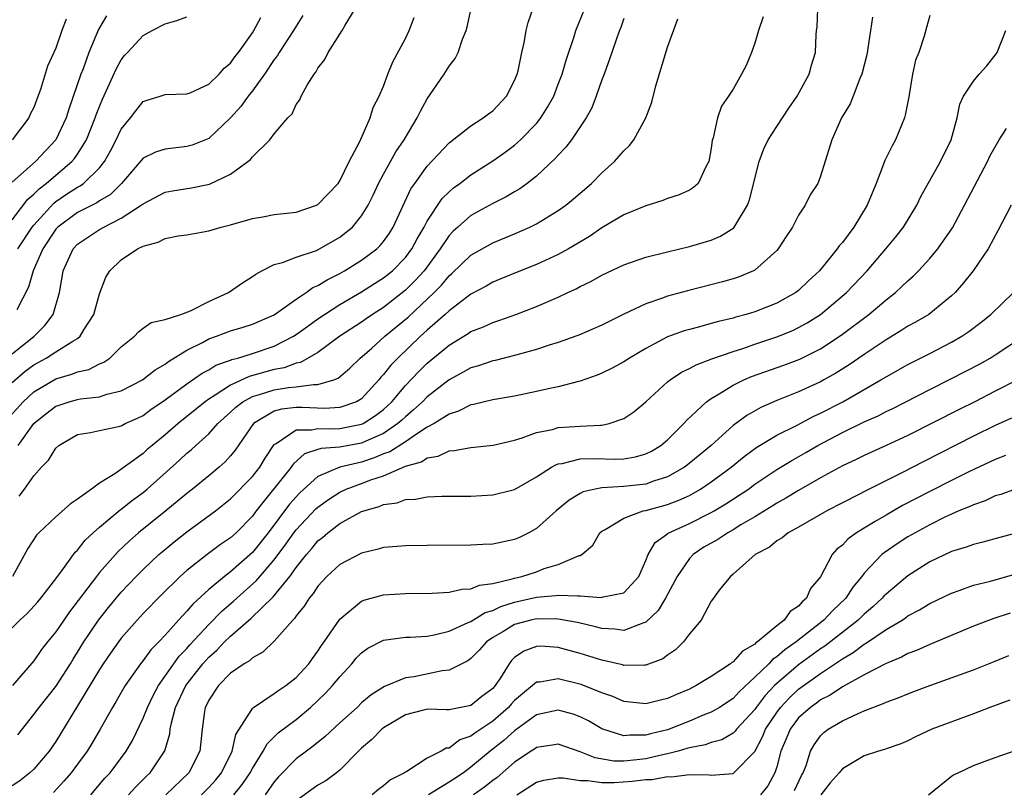
# Model space of a CAD drawing. Units: inches. Extents: x 2505131 to 2508000, y 1512000 to 1515000.
# Drawn here: x 2506146 to 2506236, y 1512431 to 1512502 of the extents above; entities that cross this region are included whole.
import ezdxf

# ---------------------------------------------------------------- set-up
doc = ezdxf.new("R2010")
doc.units = ezdxf.units.IN
doc.header["$MEASUREMENT"] = 0
doc.layers.add('LD25051512_2ft', color=2, linetype='Continuous')

msp = doc.modelspace()

# ---------------------------------------------------------------- linework, layer by layer
at = {"layer": 'LD25051512_2ft'}
for points, elevation in [([(2506145.553, 1512463), (2506147.003, 1512465), (2506148.104, 1512465.896), (2506149, 1512466.587), (2506149.301, 1512466.699), (2506150.224, 1512467), (2506151, 1512467.216), (2506151.27, 1512467.27), (2506153, 1512467.462), (2506153.685, 1512467.685), (2506155, 1512467.986), (2506156.95, 1512469), (2506158.084, 1512469.916), (2506159, 1512470.434), (2506159.316, 1512470.684), (2506161, 1512471.711), (2506162.441, 1512472.44), (2506163, 1512472.75), (2506163.698, 1512473), (2506165, 1512473.502), (2506166.158, 1512473.842), (2506167, 1512474.109), (2506169, 1512474.958), (2506171, 1512476.383), (2506171.93, 1512477), (2506172.545, 1512477.455), (2506173, 1512477.637), (2506173.833, 1512478.167), (2506175, 1512478.753), (2506175.437, 1512479), (2506177, 1512479.973), (2506178.38, 1512481), (2506178.697, 1512481.303), (2506179, 1512481.67), (2506179.548, 1512482.452), (2506179.896, 1512483), (2506181.51, 1512486.49), (2506181.859, 1512487), (2506183, 1512488.588), (2506185, 1512490.718), (2506187, 1512492.286), (2506188.133, 1512493), (2506188.619, 1512493.381), (2506189, 1512493.65), (2506190.265, 1512495), (2506191, 1512496.414), (2506191.235, 1512497), (2506191.317, 1512497.317), (2506191.66, 1512499), (2506191.866, 1512499.866), (2506192.07, 1512501), (2506192.257, 1512501.743), (2506193.361, 1512505)], 8262), ([(2506145, 1512471.401), (2506147.011, 1512473), (2506148.004, 1512473.997), (2506148.754, 1512475), (2506149.336, 1512477), (2506149.598, 1512478.401), (2506149.692, 1512479), (2506150.588, 1512481), (2506151, 1512481.44), (2506153, 1512482.775), (2506153.393, 1512483), (2506155, 1512483.807), (2506156.828, 1512485), (2506157, 1512485.145), (2506159, 1512486.19), (2506159.685, 1512486.315), (2506161.412, 1512486.588), (2506163.064, 1512486.936), (2506165, 1512487.856), (2506166.579, 1512489), (2506166.815, 1512489.185), (2506167, 1512489.433), (2506168.602, 1512491), (2506169, 1512491.531), (2506170.232, 1512493), (2506170.624, 1512493.376), (2506171, 1512494.219), (2506171.344, 1512494.656), (2506171.463, 1512495), (2506171.997, 1512495.997), (2506172.642, 1512497), (2506172.806, 1512497.194), (2506173, 1512497.571), (2506173.633, 1512498.367), (2506173.943, 1512499), (2506175.222, 1512501), (2506175.499, 1512501.499), (2506176.421, 1512503)], 8268), ([(2506145.517, 1512436.483), (2506147, 1512438.343), (2506147.467, 1512439), (2506149, 1512440.929), (2506150.336, 1512443), (2506150.582, 1512443.418), (2506151, 1512444.054), (2506151.578, 1512445), (2506152.925, 1512447), (2506153.836, 1512448.165), (2506155, 1512449.56), (2506156.362, 1512451), (2506157, 1512451.645), (2506158.445, 1512453), (2506158.741, 1512453.259), (2506159.833, 1512454.167), (2506161, 1512455.089), (2506163.607, 1512457), (2506165, 1512458.098), (2506167, 1512460.15), (2506167.671, 1512461), (2506168.162, 1512461.838), (2506169, 1512463.088), (2506169.179, 1512463.179), (2506171, 1512464.419), (2506172.417, 1512464.417), (2506173, 1512464.564), (2506174.52, 1512464.52), (2506175, 1512464.554), (2506177, 1512464.938), (2506177.125, 1512465), (2506178.271, 1512465.729), (2506179, 1512466.304), (2506179.369, 1512466.631), (2506179.748, 1512467), (2506181, 1512468.477), (2506182.233, 1512469.767), (2506183, 1512470.519), (2506185, 1512472.194), (2506186.751, 1512473.249), (2506187, 1512473.43), (2506188.138, 1512473.862), (2506189, 1512474.268), (2506189.566, 1512474.434), (2506191.126, 1512475), (2506193, 1512475.713), (2506195, 1512476.582), (2506195.865, 1512477), (2506196.647, 1512477.353), (2506197, 1512477.543), (2506197.992, 1512478.008), (2506199, 1512478.584), (2506201, 1512479.537), (2506203, 1512480.23), (2506205, 1512480.73), (2506207, 1512481.208), (2506209, 1512481.809), (2506209.842, 1512482.158), (2506211.057, 1512482.943), (2506212.326, 1512485), (2506212.508, 1512485.492), (2506213.38, 1512489), (2506213.823, 1512490.177), (2506214.219, 1512491), (2506215, 1512492.226), (2506216.098, 1512493.902), (2506216.855, 1512495), (2506217.966, 1512497), (2506218.176, 1512497.824), (2506218.543, 1512499), (2506218.618, 1512500.618), (2506218.648, 1512501), (2506218.692, 1512501.308), (2506218.756, 1512503)], 8252), ([(2506145.663, 1512458.337), (2506146.151, 1512459), (2506147, 1512460.216), (2506147.707, 1512461), (2506148.349, 1512461.651), (2506149, 1512462.75), (2506149.269, 1512463), (2506151, 1512464), (2506152.188, 1512464.188), (2506153, 1512464.38), (2506154.737, 1512464.737), (2506155, 1512464.804), (2506155.367, 1512465), (2506156.494, 1512465.506), (2506157, 1512465.752), (2506157.717, 1512466.283), (2506159, 1512467.167), (2506161, 1512468.639), (2506162.387, 1512469.612), (2506163, 1512469.936), (2506163.658, 1512470.342), (2506165, 1512470.811), (2506165.129, 1512470.871), (2506165.651, 1512471), (2506167, 1512471.419), (2506169, 1512472.098), (2506170.762, 1512473), (2506171, 1512473.153), (2506172.063, 1512473.937), (2506173, 1512474.601), (2506173.587, 1512475), (2506175, 1512475.898), (2506177, 1512477.061), (2506178.175, 1512477.825), (2506179, 1512478.338), (2506179.809, 1512479), (2506181, 1512480.206), (2506181.597, 1512481), (2506182.079, 1512481.921), (2506182.719, 1512483), (2506183, 1512483.546), (2506184.376, 1512485.624), (2506185, 1512486.238), (2506185.405, 1512486.595), (2506185.973, 1512487), (2506187, 1512487.785), (2506189, 1512489.055), (2506190.139, 1512489.861), (2506191, 1512490.512), (2506191.546, 1512491), (2506193, 1512492.5), (2506193.408, 1512493), (2506194.025, 1512493.975), (2506194.579, 1512495), (2506195, 1512496.083), (2506195.344, 1512497), (2506195.711, 1512498.289), (2506196.447, 1512500.447), (2506196.613, 1512501), (2506197.701, 1512503.701)], 8260), ([(2506144.228, 1512465), (2506146.004, 1512467), (2506147, 1512467.904), (2506149, 1512469.107), (2506150.477, 1512469.523), (2506151, 1512469.746), (2506152.035, 1512469.965), (2506153, 1512470.461), (2506153.389, 1512470.611), (2506153.948, 1512471), (2506155, 1512472.027), (2506156.205, 1512473), (2506156.581, 1512473.419), (2506157, 1512473.749), (2506157.742, 1512474.258), (2506159, 1512474.545), (2506160.442, 1512475), (2506161.32, 1512475.32), (2506163, 1512476.172), (2506164.802, 1512477), (2506166.101, 1512477.899), (2506167, 1512478.466), (2506167.305, 1512478.695), (2506167.869, 1512479), (2506169, 1512479.577), (2506169.758, 1512479.758), (2506171, 1512480.233), (2506172.861, 1512480.861), (2506173.152, 1512481), (2506175, 1512482.067), (2506176.151, 1512483), (2506177, 1512484.016), (2506177.602, 1512485), (2506178.063, 1512485.937), (2506178.549, 1512487), (2506179, 1512487.861), (2506180.117, 1512489.883), (2506180.889, 1512491), (2506182.094, 1512493), (2506182.376, 1512493.624), (2506183, 1512494.754), (2506184.549, 1512497), (2506185, 1512497.75), (2506185.559, 1512498.441), (2506185.827, 1512499), (2506186.229, 1512500.229), (2506186.553, 1512501), (2506186.658, 1512501.342), (2506187, 1512502.865)], 8264), ([(2506153.658, 1512502.342), (2506152.914, 1512501.086), (2506152.037, 1512499), (2506151.503, 1512497.503), (2506151.307, 1512497), (2506150.192, 1512493.808), (2506149.937, 1512493), (2506148.999, 1512491), (2506147.141, 1512489), (2506145, 1512487.103)], 8276), ([(2506145, 1512483.666), (2506146.453, 1512485.547), (2506147, 1512486.004), (2506147.482, 1512486.518), (2506148.118, 1512487), (2506149, 1512487.766), (2506150.483, 1512489), (2506150.723, 1512489.277), (2506151, 1512489.683), (2506151.815, 1512491), (2506152.62, 1512493), (2506152.713, 1512493.287), (2506153, 1512494.037), (2506153.281, 1512494.719), (2506153.781, 1512495.782), (2506154.529, 1512497.471), (2506155, 1512498.332), (2506155.295, 1512498.705), (2506155.552, 1512499), (2506157, 1512500.539), (2506157.824, 1512501), (2506159, 1512501.627), (2506160.082, 1512501.918), (2506161, 1512502.263)], 8274), ([(2506223.765, 1512502.235), (2506223.59, 1512501), (2506223.228, 1512498.772), (2506222.787, 1512497), (2506222.6, 1512496.6), (2506221.989, 1512495), (2506221.702, 1512494.298), (2506220.933, 1512493), (2506220.046, 1512491), (2506219, 1512487.653), (2506218.744, 1512487), (2506218.056, 1512485.944), (2506217.606, 1512485), (2506217, 1512484.096), (2506216.436, 1512483), (2506215.855, 1512482.145), (2506215.133, 1512481), (2506215, 1512480.851), (2506213, 1512479.068), (2506212.873, 1512479), (2506211.556, 1512478.444), (2506211, 1512478.261), (2506210.026, 1512477.974), (2506206.84, 1512477.16), (2506205, 1512476.667), (2506204.453, 1512476.453), (2506203, 1512475.968), (2506201, 1512475.015), (2506199, 1512474.03), (2506198.295, 1512473.705), (2506196.892, 1512473.108), (2506196.603, 1512473), (2506195, 1512472.423), (2506194.171, 1512472.171), (2506193, 1512471.777), (2506191, 1512471.228), (2506189.213, 1512470.787), (2506189, 1512470.747), (2506187.699, 1512470.301), (2506187, 1512470.105), (2506186.304, 1512469.696), (2506185, 1512469.005), (2506183, 1512467.452), (2506182.557, 1512467), (2506181.755, 1512466.246), (2506181, 1512465.631), (2506180.68, 1512465.319), (2506180.319, 1512465), (2506179, 1512464.099), (2506177.388, 1512463.388), (2506177, 1512463.198), (2506175, 1512462.853), (2506173.28, 1512462.72), (2506173, 1512462.615), (2506171.774, 1512462.226), (2506170.728, 1512461.272), (2506170.562, 1512461), (2506167.354, 1512457), (2506167, 1512456.52), (2506165.506, 1512455), (2506165, 1512454.531), (2506164.087, 1512453.913), (2506162.86, 1512453), (2506161, 1512451.538), (2506160.394, 1512451), (2506158.678, 1512449.322), (2506157, 1512447.605), (2506156.444, 1512447), (2506155, 1512445.354), (2506154.731, 1512445), (2506154.018, 1512443.981), (2506153.339, 1512443), (2506153, 1512442.477), (2506151, 1512439.139), (2506149.431, 1512436.569), (2506149, 1512435.889), (2506148.388, 1512435), (2506147, 1512433.354), (2506146.636, 1512433), (2506145.725, 1512432.275), (2506145, 1512431.807)], 8250), ([(2506145, 1512468.765), (2506146.2, 1512469.8), (2506147, 1512470.375), (2506148.128, 1512471), (2506149, 1512471.571), (2506150.56, 1512472.56), (2506151, 1512472.804), (2506151.247, 1512473), (2506151.584, 1512473.584), (2506152.474, 1512475), (2506153, 1512476.886), (2506153.589, 1512478.411), (2506153.957, 1512479), (2506155, 1512480), (2506156.475, 1512481), (2506157, 1512481.264), (2506158.373, 1512481.627), (2506159, 1512481.963), (2506160.202, 1512482.202), (2506161, 1512482.299), (2506163, 1512482.651), (2506164.131, 1512483), (2506165, 1512483.218), (2506167, 1512483.799), (2506167.952, 1512483.953), (2506169, 1512484.146), (2506171, 1512484.381), (2506172.873, 1512485), (2506173, 1512485.059), (2506174.838, 1512487), (2506175, 1512487.238), (2506175.863, 1512489), (2506176.827, 1512490.827), (2506177.778, 1512493), (2506178.06, 1512493.94), (2506178.606, 1512495), (2506179, 1512495.924), (2506179.398, 1512497), (2506179.865, 1512498.135), (2506181, 1512500.264), (2506181.356, 1512501), (2506181.809, 1512502.191)], 8266), ([(2506145, 1512446.295), (2506145.706, 1512447), (2506146.384, 1512447.616), (2506147.343, 1512448.657), (2506147.633, 1512449), (2506149, 1512450.764), (2506149.709, 1512451.709), (2506150.788, 1512453.212), (2506151, 1512453.414), (2506151.693, 1512454.307), (2506152.422, 1512455), (2506153, 1512455.507), (2506154.909, 1512457.091), (2506155, 1512457.148), (2506156.027, 1512457.974), (2506157, 1512458.688), (2506157.376, 1512459), (2506160.339, 1512461.661), (2506161, 1512462.285), (2506161.396, 1512462.604), (2506161.809, 1512463), (2506163, 1512464.068), (2506163.844, 1512465), (2506165, 1512466.031), (2506165.497, 1512466.503), (2506166.136, 1512467), (2506167, 1512467.469), (2506167.65, 1512467.65), (2506169, 1512468.094), (2506170.295, 1512468.294), (2506171, 1512468.361), (2506172.594, 1512468.594), (2506173, 1512468.575), (2506174.449, 1512469), (2506174.847, 1512469.153), (2506175.918, 1512470.082), (2506176.861, 1512471), (2506177.888, 1512471.888), (2506179.135, 1512473), (2506181.245, 1512474.755), (2506183.645, 1512477), (2506184.319, 1512477.681), (2506185, 1512478.521), (2506185.263, 1512478.737), (2506187, 1512480.432), (2506189, 1512481.562), (2506191, 1512482.388), (2506192.395, 1512483), (2506193, 1512483.296), (2506195, 1512484.518), (2506195.677, 1512485), (2506196.406, 1512485.594), (2506197, 1512486.12), (2506198.043, 1512487), (2506199, 1512487.969), (2506200.141, 1512489), (2506201, 1512489.998), (2506201.516, 1512490.484), (2506201.9, 1512491), (2506203.023, 1512493), (2506203.55, 1512494.45), (2506203.943, 1512495.943), (2506205, 1512499.494), (2506205.937, 1512502.063)], 8256), ([(2506149.954, 1512502.046), (2506149.559, 1512501), (2506149, 1512499.396), (2506148.248, 1512497.752), (2506147.597, 1512495.597), (2506147.268, 1512494.732), (2506147, 1512493.943), (2506146.658, 1512493.342), (2506146.522, 1512493), (2506145, 1512490.995)], 8278), ([(2506201, 1512502.123), (2506200.715, 1512501.285), (2506200.591, 1512501), (2506200.345, 1512500.345), (2506199.901, 1512499), (2506199.196, 1512497), (2506199, 1512496.498), (2506198.479, 1512495), (2506198.062, 1512493.938), (2506197.546, 1512493), (2506196.199, 1512491), (2506195.69, 1512490.31), (2506195, 1512489.601), (2506194.727, 1512489.273), (2506193, 1512487.651), (2506192.16, 1512487), (2506191.486, 1512486.514), (2506191, 1512486.242), (2506190.229, 1512485.771), (2506189, 1512485.173), (2506187, 1512484.061), (2506185.805, 1512483), (2506185.38, 1512482.62), (2506185, 1512482.221), (2506184.186, 1512481), (2506182.713, 1512479), (2506181.905, 1512478.095), (2506181, 1512477.21), (2506179, 1512475.638), (2506178.007, 1512475), (2506177.406, 1512474.594), (2506177, 1512474.297), (2506175.014, 1512473), (2506173, 1512471.526), (2506171.407, 1512470.593), (2506171, 1512470.521), (2506169.903, 1512470.097), (2506169, 1512469.944), (2506166.691, 1512469.309), (2506165, 1512468.53), (2506163.593, 1512467.594), (2506163, 1512467.235), (2506162.671, 1512467), (2506160.191, 1512465), (2506159, 1512463.965), (2506157.817, 1512463), (2506157.38, 1512462.621), (2506157, 1512462.265), (2506154.408, 1512460.408), (2506153, 1512459.543), (2506152.282, 1512459), (2506151, 1512458.082), (2506150.349, 1512457.651), (2506149, 1512456.468), (2506147.455, 1512455), (2506147.237, 1512454.764), (2506146.45, 1512453.55), (2506145.035, 1512451)], 8258), ([(2506213.748, 1512502.253), (2506213.326, 1512501), (2506213, 1512499.852), (2506212.676, 1512499), (2506212.191, 1512497.808), (2506211.78, 1512497), (2506211, 1512495.647), (2506210.594, 1512495), (2506209.93, 1512494.07), (2506209.567, 1512493), (2506209.165, 1512491.165), (2506209.08, 1512490.92), (2506209, 1512490.226), (2506208.79, 1512489), (2506208.512, 1512488.512), (2506207.79, 1512487), (2506207.382, 1512486.619), (2506207, 1512486.389), (2506206.054, 1512485.946), (2506205, 1512485.616), (2506204.57, 1512485.43), (2506203, 1512484.956), (2506201, 1512484.119), (2506199, 1512482.925), (2506197.853, 1512482.147), (2506195.929, 1512481), (2506195, 1512480.493), (2506193, 1512479.581), (2506191.536, 1512479), (2506189.749, 1512478.251), (2506189, 1512477.954), (2506188.4, 1512477.6), (2506187, 1512476.847), (2506185, 1512475.328), (2506184.651, 1512475), (2506183, 1512473.556), (2506182.393, 1512473), (2506180.305, 1512471), (2506179.661, 1512470.339), (2506179, 1512469.485), (2506178.76, 1512469.24), (2506178.578, 1512469), (2506177, 1512467.281), (2506176.538, 1512467), (2506175, 1512466.465), (2506173.616, 1512466.384), (2506171.542, 1512466.458), (2506171, 1512466.459), (2506169.666, 1512466.334), (2506169, 1512466.136), (2506167.092, 1512465), (2506165.434, 1512462.566), (2506165, 1512462.036), (2506164.512, 1512461.488), (2506163.952, 1512461), (2506163, 1512460.21), (2506161.516, 1512459), (2506161, 1512458.602), (2506159.062, 1512457), (2506156.574, 1512455), (2506155.736, 1512454.264), (2506154.706, 1512453.293), (2506153, 1512451.352), (2506152.72, 1512451), (2506150.259, 1512447.741), (2506149.725, 1512447), (2506149, 1512445.923), (2506148.246, 1512445), (2506147.704, 1512444.296), (2506147, 1512443.273), (2506145.052, 1512441)], 8254), ([(2506171.623, 1512502.377), (2506171, 1512501.405), (2506170.766, 1512501), (2506169.456, 1512499), (2506169.291, 1512498.709), (2506169, 1512498.338), (2506168.114, 1512497), (2506167, 1512495.49), (2506166.61, 1512495), (2506165.939, 1512494.061), (2506165, 1512493.001), (2506163, 1512491.117), (2506161.495, 1512490.505), (2506161, 1512490.369), (2506159, 1512490.146), (2506158.132, 1512489.869), (2506157, 1512489.299), (2506155.003, 1512487), (2506154, 1512486), (2506153, 1512485.399), (2506152.769, 1512485.231), (2506151, 1512484.326), (2506149.19, 1512483), (2506149, 1512482.797), (2506147.813, 1512481), (2506146.924, 1512479), (2506146.509, 1512477.491), (2506145.431, 1512475.432)], 8270), ([(2506145.527, 1512481), (2506146.85, 1512483), (2506147, 1512483.186), (2506148.809, 1512485.191), (2506149, 1512485.336), (2506149.996, 1512486.004), (2506151, 1512486.666), (2506151.223, 1512486.777), (2506151.529, 1512487), (2506153, 1512488.435), (2506153.451, 1512489), (2506154.007, 1512489.994), (2506154.54, 1512491), (2506155, 1512491.966), (2506155.842, 1512493), (2506156.337, 1512493.663), (2506157, 1512494.49), (2506157.374, 1512494.626), (2506158.562, 1512495), (2506159, 1512495.158), (2506161, 1512495.198), (2506161.31, 1512495.31), (2506163, 1512496.091), (2506163.966, 1512497), (2506164.429, 1512497.571), (2506165, 1512498.007), (2506165.401, 1512498.599), (2506165.721, 1512499), (2506167, 1512500.792), (2506167.13, 1512501), (2506167.786, 1512502.214)], 8272), ([(2506229, 1512502.395), (2506228.716, 1512501.284), (2506228.494, 1512500.494), (2506228, 1512499), (2506227.699, 1512498.301), (2506227.422, 1512497), (2506227.074, 1512494.926), (2506226.759, 1512493.241), (2506226.687, 1512493), (2506225.865, 1512491), (2506225.553, 1512490.447), (2506224.889, 1512489.111), (2506224.777, 1512488.777), (2506224.088, 1512487), (2506223.271, 1512485), (2506222.045, 1512483), (2506221, 1512481.594), (2506220.723, 1512481.277), (2506220.536, 1512481), (2506218.904, 1512479), (2506217.915, 1512478.085), (2506217, 1512477.198), (2506216.741, 1512477), (2506215, 1512476.028), (2506213, 1512475.243), (2506212.203, 1512475), (2506211.252, 1512474.748), (2506211, 1512474.663), (2506209.65, 1512474.35), (2506209, 1512474.154), (2506207.832, 1512473.832), (2506207, 1512473.631), (2506206.508, 1512473.492), (2506205, 1512472.935), (2506203, 1512471.881), (2506201.509, 1512471), (2506201, 1512470.659), (2506199.926, 1512470.074), (2506199, 1512469.614), (2506198.566, 1512469.434), (2506197, 1512468.889), (2506196.863, 1512468.863), (2506195, 1512468.36), (2506194.211, 1512468.211), (2506193, 1512467.926), (2506191, 1512467.525), (2506189, 1512467.184), (2506187.249, 1512466.751), (2506187, 1512466.714), (2506185.867, 1512466.133), (2506185, 1512465.875), (2506183.629, 1512465), (2506183, 1512464.658), (2506182.098, 1512464.099), (2506181, 1512463.341), (2506179.58, 1512462.42), (2506179, 1512462.213), (2506178.151, 1512461.849), (2506177, 1512461.478), (2506174.993, 1512461.007), (2506173, 1512460.139), (2506171.35, 1512458.65), (2506171, 1512458.289), (2506170.391, 1512457.609), (2506168.437, 1512455), (2506167, 1512453.175), (2506165, 1512451.419), (2506164.447, 1512451), (2506163, 1512449.796), (2506161.537, 1512448.463), (2506161, 1512447.814), (2506160.228, 1512447), (2506159, 1512445.619), (2506158.424, 1512445), (2506157.716, 1512444.284), (2506157, 1512443.287), (2506156.768, 1512443), (2506155.358, 1512441), (2506154.501, 1512439.499), (2506154.197, 1512439), (2506153.075, 1512437), (2506152.307, 1512435.693), (2506151.871, 1512435), (2506151, 1512433.813), (2506150.396, 1512433), (2506149.753, 1512432.248), (2506148.782, 1512431.217)], 8248), ([(2506152.197, 1512431), (2506153.495, 1512432.505), (2506153.967, 1512433), (2506155.444, 1512435), (2506156.023, 1512435.977), (2506157, 1512438.012), (2506157.383, 1512439), (2506157.913, 1512440.087), (2506158.411, 1512441), (2506160.308, 1512443.692), (2506161, 1512444.396), (2506161.277, 1512444.723), (2506163, 1512446.609), (2506164.189, 1512447.811), (2506165.27, 1512448.73), (2506167.381, 1512450.619), (2506169, 1512452.511), (2506170.061, 1512453.938), (2506170.798, 1512455), (2506171, 1512455.267), (2506172.818, 1512457.182), (2506173, 1512457.349), (2506173.957, 1512458.043), (2506175, 1512458.723), (2506175.577, 1512459), (2506177, 1512459.519), (2506177.845, 1512459.845), (2506179, 1512460.221), (2506180.946, 1512461.054), (2506181, 1512461.09), (2506182.493, 1512461.507), (2506183, 1512461.858), (2506183.992, 1512462.008), (2506185, 1512462.494), (2506185.481, 1512462.519), (2506187, 1512462.821), (2506189.026, 1512463.026), (2506191, 1512463.485), (2506191.684, 1512463.684), (2506193, 1512464.178), (2506194.467, 1512464.467), (2506195, 1512464.628), (2506197, 1512464.758), (2506198.861, 1512464.861), (2506199, 1512464.856), (2506199.669, 1512465), (2506201, 1512465.456), (2506201.914, 1512466.086), (2506203, 1512466.998), (2506205, 1512468.811), (2506205.233, 1512469), (2506206.289, 1512469.711), (2506207, 1512470.049), (2506207.609, 1512470.391), (2506209.064, 1512470.935), (2506211, 1512471.604), (2506211.88, 1512471.88), (2506213, 1512472.272), (2506215, 1512472.936), (2506216.462, 1512473.538), (2506217, 1512473.788), (2506217.779, 1512474.221), (2506219, 1512474.988), (2506221.389, 1512477), (2506223.281, 1512479), (2506224.99, 1512481), (2506225.892, 1512482.108), (2506226.597, 1512483), (2506227.807, 1512485), (2506228.192, 1512485.808), (2506229.981, 1512489), (2506230.96, 1512491), (2506231.52, 1512493), (2506231.747, 1512494.253), (2506232.106, 1512495), (2506233, 1512496.368), (2506233.513, 1512497), (2506234.226, 1512497.774), (2506235, 1512498.759), (2506235.158, 1512499), (2506235.981, 1512501)], 8246), ([(2506155.672, 1512431), (2506156.295, 1512431.705), (2506157, 1512432.388), (2506157.299, 1512432.701), (2506157.631, 1512433), (2506158.976, 1512435.023), (2506159.437, 1512436.563), (2506159.484, 1512437), (2506159.584, 1512437.584), (2506159.97, 1512439), (2506160.906, 1512441), (2506162.463, 1512443), (2506163, 1512443.605), (2506163.749, 1512444.251), (2506164.45, 1512445), (2506165, 1512445.538), (2506166.858, 1512447.143), (2506168.886, 1512449.114), (2506170.415, 1512451), (2506171, 1512451.815), (2506171.938, 1512453), (2506172.438, 1512453.562), (2506173, 1512454.254), (2506173.424, 1512454.576), (2506173.899, 1512455), (2506175, 1512455.839), (2506177, 1512456.957), (2506178.595, 1512457.405), (2506179, 1512457.586), (2506180.247, 1512457.753), (2506181, 1512458.034), (2506181.929, 1512458.071), (2506183, 1512458.276), (2506184.339, 1512458.339), (2506187, 1512458.359), (2506189, 1512458.466), (2506191, 1512458.968), (2506193, 1512460.117), (2506194.367, 1512461), (2506194.766, 1512461.234), (2506195, 1512461.308), (2506195.346, 1512461.346), (2506197, 1512461.759), (2506198.211, 1512461.79), (2506200.265, 1512461.735), (2506201, 1512461.768), (2506202.061, 1512461.939), (2506203, 1512462.228), (2506203.521, 1512462.479), (2506204.379, 1512463), (2506205, 1512463.519), (2506206.499, 1512465), (2506206.731, 1512465.269), (2506208.57, 1512467), (2506209, 1512467.308), (2506209.729, 1512467.729), (2506211, 1512468.524), (2506211.972, 1512469), (2506212.691, 1512469.309), (2506215.65, 1512470.35), (2506217.1, 1512470.9), (2506219, 1512471.852), (2506220.896, 1512473.104), (2506223.434, 1512475), (2506225, 1512476.33), (2506225.86, 1512477), (2506226.458, 1512477.542), (2506227, 1512478.086), (2506227.496, 1512478.504), (2506227.976, 1512479), (2506229, 1512480.108), (2506229.737, 1512481), (2506231.076, 1512482.924), (2506232.189, 1512485), (2506234.283, 1512489), (2506234.513, 1512489.488), (2506235.369, 1512491), (2506236.016, 1512492.016)], 8244), ([(2506236.447, 1512485), (2506235.278, 1512482.723), (2506234.342, 1512481), (2506232.972, 1512479), (2506232.106, 1512477.893), (2506231.317, 1512477), (2506231, 1512476.696), (2506228.905, 1512475), (2506227.707, 1512474.293), (2506227, 1512473.915), (2506226.452, 1512473.548), (2506225, 1512472.681), (2506223, 1512471.339), (2506221.616, 1512470.384), (2506220.39, 1512469.61), (2506219.32, 1512469), (2506219, 1512468.824), (2506217, 1512467.901), (2506215, 1512467.103), (2506213.529, 1512466.471), (2506212.254, 1512465.746), (2506211, 1512464.813), (2506208.986, 1512463), (2506206.811, 1512461.189), (2506206.558, 1512461), (2506205, 1512460.114), (2506203.71, 1512459.71), (2506203, 1512459.45), (2506201, 1512459.222), (2506199, 1512459.125), (2506198.364, 1512459), (2506197.266, 1512458.734), (2506197, 1512458.591), (2506196.007, 1512457.993), (2506194.819, 1512457), (2506193, 1512455.387), (2506192.295, 1512455), (2506191.442, 1512454.558), (2506191, 1512454.369), (2506189, 1512453.957), (2506188.079, 1512453.921), (2506187, 1512453.855), (2506183, 1512453.843), (2506181, 1512453.812), (2506180.265, 1512453.734), (2506179, 1512453.633), (2506178.519, 1512453.481), (2506177, 1512453.123), (2506175, 1512452.081), (2506173.82, 1512451), (2506173, 1512450.112), (2506172.566, 1512449.434), (2506172.186, 1512449), (2506171.731, 1512448.269), (2506171, 1512447.38), (2506170.851, 1512447.149), (2506170.688, 1512447), (2506169, 1512445.052), (2506167.955, 1512444.045), (2506167, 1512443.543), (2506166.726, 1512443.274), (2506166.249, 1512443), (2506165, 1512442.126), (2506163.888, 1512441), (2506163, 1512439.655), (2506162.797, 1512439.203), (2506162.685, 1512439), (2506162.618, 1512438.618), (2506162.413, 1512437), (2506162.202, 1512435), (2506161.186, 1512433), (2506159.062, 1512431)], 8242), ([(2506162.341, 1512431), (2506163, 1512431.662), (2506163.643, 1512432.357), (2506164.166, 1512433), (2506165.143, 1512435), (2506165.493, 1512436.507), (2506167, 1512438.894), (2506167.112, 1512439), (2506169, 1512440.275), (2506169.413, 1512440.587), (2506170.048, 1512441), (2506171, 1512441.74), (2506172.167, 1512443), (2506172.508, 1512443.492), (2506173, 1512444.148), (2506173.333, 1512444.667), (2506173.581, 1512445), (2506175, 1512447.07), (2506177, 1512448.732), (2506177.188, 1512448.812), (2506179, 1512449.308), (2506181, 1512449.429), (2506183.451, 1512449.451), (2506185, 1512449.546), (2506186.175, 1512449.825), (2506187, 1512449.866), (2506187.791, 1512450.209), (2506189, 1512450.36), (2506190.767, 1512450.767), (2506191, 1512450.851), (2506191.666, 1512451), (2506193, 1512451.427), (2506193.711, 1512451.711), (2506195, 1512452.1), (2506196.904, 1512452.904), (2506197, 1512452.926), (2506197.141, 1512453), (2506198.146, 1512453.854), (2506198.812, 1512455), (2506199, 1512455.151), (2506199.304, 1512455.304), (2506201, 1512456.35), (2506202.77, 1512457), (2506203, 1512457.047), (2506205, 1512457.587), (2506206.03, 1512457.97), (2506207, 1512458.423), (2506208.028, 1512459), (2506209, 1512459.654), (2506210.818, 1512461), (2506212.017, 1512461.983), (2506213.173, 1512462.827), (2506215, 1512463.928), (2506216.869, 1512464.869), (2506218.344, 1512465.656), (2506219, 1512465.953), (2506221.034, 1512467), (2506224.53, 1512469), (2506225, 1512469.296), (2506227, 1512470.427), (2506229, 1512471.432), (2506231, 1512472.46), (2506231.929, 1512473), (2506232.569, 1512473.431), (2506233.71, 1512474.29), (2506234.6, 1512475), (2506236.663, 1512477)], 8240), ([(2506165.308, 1512431), (2506166.076, 1512431.924), (2506166.796, 1512433), (2506167, 1512433.395), (2506167.99, 1512435), (2506168.338, 1512435.662), (2506169.344, 1512436.656), (2506171, 1512437.905), (2506172.321, 1512439), (2506173, 1512439.617), (2506173.703, 1512440.297), (2506174.338, 1512441), (2506175, 1512441.804), (2506176.108, 1512443), (2506176.505, 1512443.495), (2506177, 1512444.013), (2506177.577, 1512444.423), (2506179, 1512445.172), (2506181, 1512445.421), (2506181.43, 1512445.43), (2506183, 1512445.526), (2506183.637, 1512445.638), (2506185, 1512445.987), (2506186.762, 1512446.762), (2506187, 1512446.883), (2506188.309, 1512447.691), (2506189, 1512447.885), (2506189.748, 1512448.252), (2506191, 1512448.645), (2506193, 1512449.106), (2506194.754, 1512449.246), (2506195, 1512449.294), (2506196.794, 1512449.206), (2506197, 1512449.234), (2506198.936, 1512449.064), (2506199.12, 1512449.121), (2506201, 1512449.507), (2506202.375, 1512451), (2506203, 1512452.443), (2506203.216, 1512453), (2506203.882, 1512454.118), (2506205, 1512454.909), (2506205.046, 1512454.954), (2506207, 1512455.837), (2506209, 1512456.849), (2506209.26, 1512457), (2506210.35, 1512457.65), (2506211.567, 1512458.433), (2506212.398, 1512459), (2506213, 1512459.443), (2506215, 1512460.797), (2506216.368, 1512461.632), (2506217.649, 1512462.351), (2506218.763, 1512463), (2506221, 1512464.182), (2506223, 1512465.156), (2506224.28, 1512465.721), (2506225, 1512466.107), (2506225.608, 1512466.392), (2506229, 1512468.131), (2506231, 1512469.126), (2506233.549, 1512470.451), (2506234.523, 1512471), (2506235, 1512471.294), (2506237.584, 1512473)], 8238), ([(2506237.021, 1512469), (2506235, 1512467.954), (2506233.122, 1512467), (2506231.7, 1512466.3), (2506227, 1512463.914), (2506225, 1512462.978), (2506223, 1512462.088), (2506222.276, 1512461.724), (2506221, 1512461.137), (2506219, 1512460.029), (2506217, 1512458.884), (2506215.839, 1512458.162), (2506215, 1512457.704), (2506214.576, 1512457.424), (2506213, 1512456.465), (2506211.71, 1512455.71), (2506211, 1512455.276), (2506210.506, 1512455), (2506209.609, 1512454.391), (2506208.335, 1512453.666), (2506207.346, 1512453), (2506207, 1512452.643), (2506205.868, 1512451), (2506204.821, 1512449), (2506204.128, 1512447.872), (2506203, 1512446.794), (2506202.727, 1512446.727), (2506201, 1512446.046), (2506200.175, 1512446.175), (2506199, 1512446.217), (2506198.395, 1512446.395), (2506196.763, 1512446.763), (2506195, 1512447.084), (2506193, 1512447.112), (2506192.496, 1512447), (2506191, 1512446.583), (2506189.937, 1512445.937), (2506189, 1512445.393), (2506188.418, 1512445), (2506187.767, 1512444.233), (2506187, 1512443.478), (2506186.724, 1512443.276), (2506185, 1512442.422), (2506184.364, 1512442.364), (2506181.81, 1512441.81), (2506181, 1512441.696), (2506179.078, 1512440.921), (2506177.859, 1512440.141), (2506177, 1512439.408), (2506176.574, 1512439), (2506175, 1512437.595), (2506173.67, 1512436.331), (2506172.566, 1512435.435), (2506171.955, 1512435), (2506171, 1512434.286), (2506169.376, 1512432.624), (2506169, 1512432.19), (2506168.156, 1512431)], 8236), ([(2506236.496, 1512465.504), (2506235, 1512464.816), (2506233, 1512463.843), (2506228.462, 1512461.538), (2506226.52, 1512460.519), (2506223.152, 1512458.848), (2506222.498, 1512458.498), (2506221, 1512457.742), (2506219.592, 1512457), (2506217, 1512455.521), (2506216.032, 1512455), (2506215.478, 1512454.522), (2506215, 1512454.245), (2506214.331, 1512453.669), (2506213.029, 1512453), (2506211, 1512451.202), (2506210.751, 1512451), (2506209.738, 1512449.738), (2506209.127, 1512448.873), (2506209, 1512448.728), (2506208.092, 1512447), (2506207, 1512445.731), (2506206.457, 1512445), (2506205.723, 1512444.277), (2506205, 1512443.784), (2506204.562, 1512443.438), (2506203, 1512442.867), (2506202.88, 1512442.881), (2506201, 1512442.849), (2506200.888, 1512442.888), (2506199, 1512443.32), (2506197, 1512443.942), (2506195, 1512444.483), (2506193.397, 1512444.604), (2506193, 1512444.593), (2506191.845, 1512444.155), (2506191, 1512443.558), (2506190.718, 1512443.282), (2506190.501, 1512443), (2506189.712, 1512441.712), (2506189.235, 1512441), (2506189, 1512440.733), (2506187.997, 1512440.003), (2506187, 1512439.166), (2506185, 1512438.788), (2506184.773, 1512438.772), (2506183, 1512438.833), (2506182.784, 1512438.784), (2506181, 1512438.324), (2506179, 1512437.118), (2506178.851, 1512437), (2506177.944, 1512436.056), (2506177, 1512435.26), (2506176.725, 1512435), (2506175, 1512433.253), (2506174.682, 1512433), (2506173.716, 1512432.284), (2506173, 1512431.887), (2506171, 1512430.442)], 8234), ([(2506235.932, 1512462.068), (2506235, 1512461.723), (2506232.571, 1512460.571), (2506231, 1512459.794), (2506229, 1512458.788), (2506226.518, 1512457.482), (2506225, 1512456.61), (2506224.016, 1512456.016), (2506223, 1512455.427), (2506222.31, 1512455), (2506221.545, 1512454.455), (2506221, 1512453.872), (2506220.506, 1512453.494), (2506220.07, 1512453), (2506219, 1512450.959), (2506218.1, 1512449.9), (2506217.733, 1512449), (2506217.324, 1512448.676), (2506217, 1512448.286), (2506216.222, 1512447.778), (2506215.686, 1512447), (2506215, 1512446.476), (2506213.243, 1512445), (2506213.096, 1512444.904), (2506213, 1512444.799), (2506211.86, 1512444.14), (2506211, 1512443.174), (2506210.885, 1512443.115), (2506210.764, 1512443), (2506209, 1512441.828), (2506207.628, 1512441), (2506207, 1512440.683), (2506205.813, 1512440.187), (2506205, 1512439.808), (2506204.34, 1512439.66), (2506203, 1512439.323), (2506201, 1512439.554), (2506199.991, 1512439.991), (2506199, 1512440.331), (2506197.096, 1512441.096), (2506195, 1512441.605), (2506193.324, 1512441.324), (2506193, 1512441.315), (2506191, 1512439.641), (2506190.69, 1512439.31), (2506190.431, 1512439), (2506189, 1512437.744), (2506187.362, 1512436.638), (2506187, 1512436.352), (2506185.986, 1512436.014), (2506185, 1512435.277), (2506184.741, 1512435.259), (2506184.272, 1512435), (2506183, 1512434.357), (2506181.128, 1512433.128), (2506181, 1512433.062), (2506180.931, 1512433), (2506179.639, 1512432.361), (2506179, 1512431.824), (2506178.527, 1512431.473), (2506177.96, 1512431)], 8232), ([(2506236.825, 1512459), (2506235.498, 1512458.502), (2506235, 1512458.368), (2506234.08, 1512457.92), (2506233, 1512457.57), (2506232.622, 1512457.378), (2506231.674, 1512457), (2506231, 1512456.713), (2506230.458, 1512456.458), (2506229, 1512455.735), (2506227.659, 1512455), (2506227, 1512454.612), (2506226.013, 1512453.987), (2506224.827, 1512453.173), (2506224.625, 1512453), (2506223, 1512451.304), (2506222.772, 1512451), (2506221.971, 1512450.029), (2506221.324, 1512449), (2506220.128, 1512447.872), (2506219.319, 1512447), (2506216.766, 1512445), (2506215.723, 1512444.277), (2506215, 1512443.634), (2506214.617, 1512443.383), (2506214.265, 1512443), (2506213, 1512441.756), (2506211.565, 1512440.435), (2506211, 1512439.824), (2506209.75, 1512439), (2506209, 1512438.561), (2506208.273, 1512438.273), (2506207, 1512437.728), (2506205, 1512436.94), (2506203.427, 1512436.573), (2506203, 1512436.45), (2506201.535, 1512436.465), (2506201, 1512436.401), (2506199, 1512437.041), (2506197.761, 1512437.761), (2506197, 1512438.141), (2506196.366, 1512438.366), (2506195, 1512438.753), (2506193, 1512438.308), (2506191, 1512436.862), (2506190.024, 1512435.976), (2506188.749, 1512435), (2506187, 1512433.513), (2506186.312, 1512433), (2506185.525, 1512432.475), (2506185, 1512432.139), (2506183.115, 1512431)], 8230), ([(2506237, 1512454.983), (2506235.429, 1512454.571), (2506233.87, 1512454.13), (2506233, 1512453.931), (2506232.326, 1512453.674), (2506231, 1512453.282), (2506229, 1512452.327), (2506227, 1512451.062), (2506225, 1512449.381), (2506224.811, 1512449.189), (2506224.656, 1512449), (2506223.798, 1512448.202), (2506223, 1512447.532), (2506222.458, 1512447), (2506219.383, 1512444.617), (2506219, 1512444.368), (2506217, 1512442.905), (2506215, 1512441.194), (2506214.804, 1512441), (2506213.923, 1512440.077), (2506213.122, 1512439), (2506213, 1512438.814), (2506211.316, 1512437), (2506211.187, 1512436.813), (2506211, 1512436.649), (2506209.961, 1512436.039), (2506209, 1512435.787), (2506208.432, 1512435.568), (2506207, 1512435.301), (2506206.777, 1512435.223), (2506205.987, 1512435), (2506205, 1512434.746), (2506204.692, 1512434.692), (2506203, 1512434.295), (2506202.186, 1512434.186), (2506201, 1512434.08), (2506200.078, 1512434.078), (2506198.369, 1512434.369), (2506197, 1512434.929), (2506195, 1512435.635), (2506194.472, 1512435.528), (2506193, 1512435.325), (2506192.816, 1512435.184), (2506192.51, 1512435), (2506191, 1512433.983), (2506189.41, 1512432.59), (2506189, 1512432.294), (2506188.29, 1512431.71), (2506187.243, 1512431)], 8228), ([(2506191.2, 1512431), (2506193, 1512432.136), (2506193.671, 1512432.329), (2506195, 1512432.54), (2506195.453, 1512432.547), (2506197, 1512432.29), (2506197.698, 1512432.302), (2506199, 1512432.105), (2506200.107, 1512432.107), (2506201.763, 1512432.237), (2506203, 1512432.407), (2506203.601, 1512432.399), (2506205, 1512432.678), (2506205.366, 1512432.634), (2506207, 1512432.853), (2506208.821, 1512432.821), (2506209, 1512432.785), (2506211, 1512432.953), (2506211.07, 1512433), (2506213, 1512434.962), (2506213.702, 1512436.298), (2506213.973, 1512437), (2506215, 1512438.546), (2506215.338, 1512439), (2506216.141, 1512439.859), (2506217, 1512440.659), (2506219, 1512442.105), (2506220.74, 1512443.26), (2506221, 1512443.458), (2506221.984, 1512444.016), (2506223, 1512444.805), (2506223.133, 1512444.867), (2506225, 1512446.126), (2506226.462, 1512447), (2506226.788, 1512447.212), (2506227, 1512447.38), (2506228.07, 1512447.93), (2506229, 1512448.504), (2506231, 1512449.465), (2506231.699, 1512449.699), (2506233, 1512450.182), (2506234.574, 1512450.574), (2506237, 1512451.262)], 8226), ([(2506236.375, 1512447.625), (2506234.862, 1512447.138), (2506233, 1512446.435), (2506229, 1512444.775), (2506227.78, 1512444.22), (2506227, 1512443.924), (2506226.407, 1512443.593), (2506225, 1512443.027), (2506223, 1512441.983), (2506221, 1512440.895), (2506219.892, 1512440.108), (2506219, 1512439.678), (2506218.622, 1512439.378), (2506218.072, 1512439), (2506217, 1512438.037), (2506216.222, 1512437), (2506215.872, 1512436.128), (2506215.381, 1512435), (2506215, 1512433.554), (2506214.829, 1512433), (2506214.176, 1512431.824), (2506213.522, 1512431)], 8224), ([(2506216.612, 1512431.388), (2506217.249, 1512432.751), (2506217.4, 1512433), (2506217.681, 1512433.681), (2506218.093, 1512435), (2506218.422, 1512435.578), (2506219, 1512436.39), (2506219.301, 1512436.699), (2506219.708, 1512437), (2506221, 1512437.761), (2506222.442, 1512438.442), (2506223, 1512438.685), (2506223.788, 1512439), (2506224.678, 1512439.322), (2506225, 1512439.478), (2506226.117, 1512439.883), (2506227, 1512440.252), (2506227.551, 1512440.449), (2506229, 1512441.02), (2506233, 1512442.446), (2506234.841, 1512443.159), (2506236.231, 1512443.769)], 8222), ([(2506236.329, 1512439.671), (2506234.51, 1512439), (2506233, 1512438.403), (2506229.204, 1512437), (2506227.694, 1512436.306), (2506227, 1512435.949), (2506226.349, 1512435.651), (2506225, 1512435.215), (2506224.851, 1512435.149), (2506224.323, 1512435), (2506223, 1512434.567), (2506221, 1512433.361), (2506220.718, 1512433), (2506219.897, 1512432.103), (2506219.046, 1512431)], 8220), ([(2506228.886, 1512431), (2506231, 1512432.701), (2506231.182, 1512432.818), (2506231.595, 1512433), (2506233, 1512433.683), (2506234.064, 1512434.064), (2506235, 1512434.42), (2506236.925, 1512435.075)], 8218)]:
    msp.add_lwpolyline(points, dxfattribs=dict(at, elevation=elevation))

doc.saveas('drawing.dxf')
